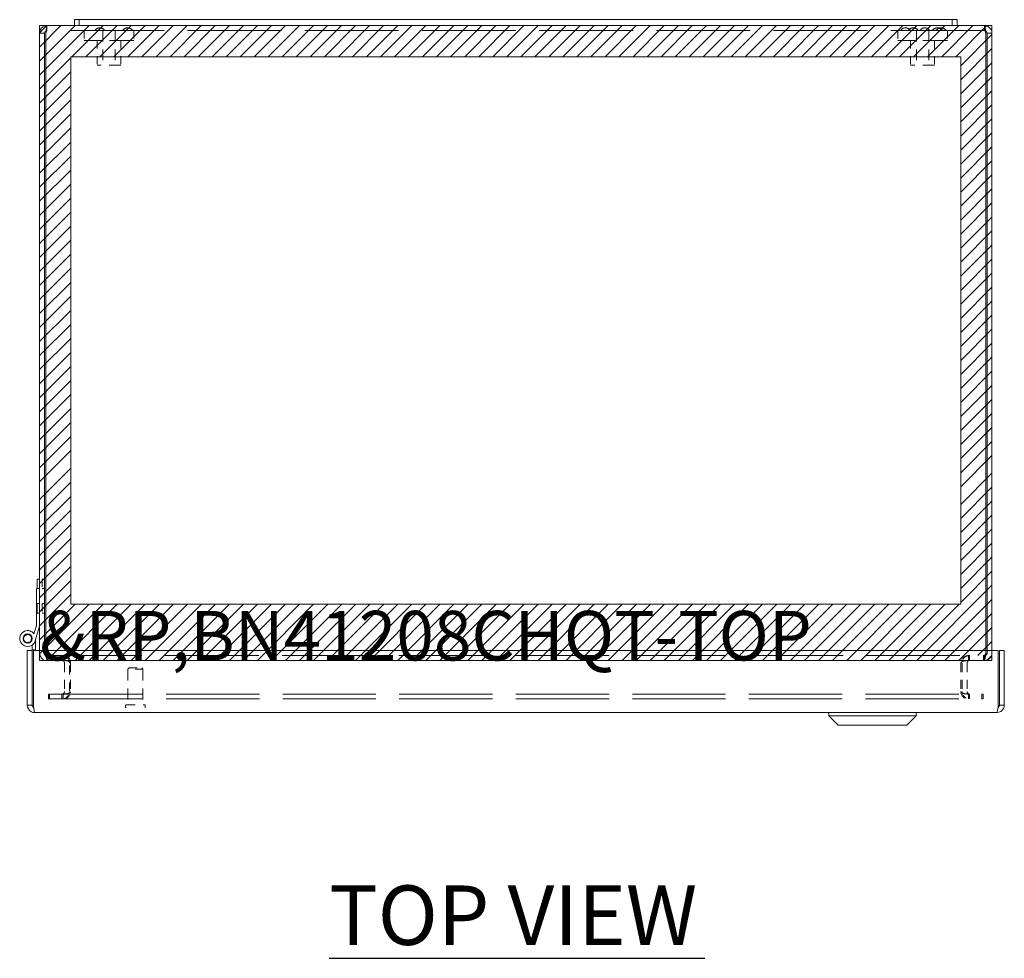
# Model space of a CAD drawing. Units: inches. Extents: x 6.3 to 103.9, y 3.9 to 65.6.
# Drawn here: x 28.1 to 40.5, y 53.8 to 65.6 of the extents above; entities that cross this region are included whole.
import ezdxf

# ---------------------------------------------------------------- set-up
doc = ezdxf.new("R2010")
doc.units = ezdxf.units.IN
doc.header["$LTSCALE"] = 6.25
doc.header["$MEASUREMENT"] = 0
doc.linetypes.add('DASHED', pattern=[0.2067, 0.1654, -0.0413])
for name, color, linetype, lineweight in [('Hatch (ANSI)', 7, 'Continuous', 5), ('Hidden (ANSI)', 7, 'DASHED', 5), ('Sketch Geometry (ANSI)', 7, 'Continuous', 5), ('Symbol (ANSI)', 7, 'Continuous', 5), ('Visible (ANSI)', 7, 'Continuous', 5)]:
    doc.layers.add(name, color=color, linetype=linetype, lineweight=lineweight)
doc.styles.add('MtXpl_Tahoma', font='tahoma.ttf')
doc.styles.add('Note Text (ANSI)', font='RomanS.shx')

msp = doc.modelspace()

# ---------------------------------------------------------------- linework, layer by layer
at = {"layer": 'Hatch (ANSI)', "color": 5, "linetype": 'Continuous'}
for p, q in [((28.303, 65.426), (28.396, 65.519)), ((28.303, 65.249), (28.572, 65.519)), ((28.303, 65.073), (28.749, 65.519)), ((28.303, 64.896), (28.926, 65.519)), ((28.709, 65.125), (29.103, 65.519)), ((28.886, 65.125), (29.279, 65.519)), ((29.063, 65.125), (29.456, 65.519)), ((29.239, 65.125), (29.633, 65.519)), ((29.416, 65.125), (29.81, 65.519)), ((29.593, 65.125), (29.987, 65.519)), ((29.77, 65.125), (30.163, 65.519)), ((29.946, 65.125), (30.34, 65.519)), ((30.123, 65.125), (30.517, 65.519)), ((30.3, 65.125), (30.694, 65.519)), ((30.477, 65.125), (30.87, 65.519)), ((30.654, 65.125), (31.047, 65.519)), ((30.83, 65.125), (31.224, 65.519)), ((31.007, 65.125), (31.401, 65.519)), ((31.184, 65.125), (31.578, 65.519)), ((31.361, 65.125), (31.754, 65.519)), ((31.537, 65.125), (31.931, 65.519)), ((31.714, 65.125), (32.108, 65.519)), ((31.891, 65.125), (32.285, 65.519)), ((32.068, 65.125), (32.461, 65.519)), ((32.245, 65.125), (32.638, 65.519)), ((32.421, 65.125), (32.815, 65.519)), ((32.598, 65.125), (32.992, 65.519)), ((32.775, 65.125), (33.169, 65.519)), ((32.952, 65.125), (33.345, 65.519)), ((33.128, 65.125), (33.522, 65.519)), ((33.305, 65.125), (33.699, 65.519)), ((33.482, 65.125), (33.876, 65.519)), ((33.659, 65.125), (34.052, 65.519)), ((33.836, 65.125), (34.229, 65.519)), ((34.012, 65.125), (34.406, 65.519)), ((34.189, 65.125), (34.583, 65.519)), ((34.366, 65.125), (34.76, 65.519)), ((34.543, 65.125), (34.936, 65.519)), ((34.719, 65.125), (35.113, 65.519)), ((34.896, 65.125), (35.29, 65.519)), ((35.073, 65.125), (35.467, 65.519)), ((35.25, 65.125), (35.643, 65.519)), ((35.427, 65.125), (35.82, 65.519)), ((35.603, 65.125), (35.997, 65.519)), ((35.78, 65.125), (36.174, 65.519)), ((35.957, 65.125), (36.351, 65.519)), ((36.134, 65.125), (36.527, 65.519)), ((36.31, 65.125), (36.704, 65.519)), ((36.487, 65.125), (36.881, 65.519)), ((36.664, 65.125), (37.058, 65.519)), ((36.841, 65.125), (37.234, 65.519)), ((37.017, 65.125), (37.411, 65.519)), ((37.194, 65.125), (37.588, 65.519)), ((37.371, 65.125), (37.765, 65.519)), ((37.548, 65.125), (37.942, 65.519)), ((37.725, 65.125), (38.118, 65.519)), ((37.901, 65.125), (38.295, 65.519)), ((38.078, 65.125), (38.472, 65.519)), ((38.255, 65.125), (38.649, 65.519)), ((38.432, 65.125), (38.825, 65.519)), ((38.608, 65.125), (39.002, 65.519)), ((38.785, 65.125), (39.179, 65.519)), ((38.962, 65.125), (39.356, 65.519)), ((39.139, 65.125), (39.533, 65.519)), ((39.316, 65.125), (39.709, 65.519)), ((39.492, 65.125), (39.886, 65.519)), ((39.669, 65.125), (40.063, 65.519)), ((39.846, 65.125), (40.24, 65.519)), ((39.909, 65.012), (40.303, 65.405)), ((39.909, 64.835), (40.303, 65.229)), ((28.303, 64.719), (28.697, 65.113)), ((39.909, 64.658), (40.303, 65.052)), ((28.303, 64.542), (28.697, 64.936)), ((39.909, 64.481), (40.303, 64.875)), ((28.303, 64.366), (28.697, 64.759)), ((39.909, 64.305), (40.303, 64.698)), ((28.303, 64.189), (28.697, 64.583)), ((39.909, 64.128), (40.303, 64.522)), ((28.303, 64.012), (28.697, 64.406)), ((39.909, 63.951), (40.303, 64.345)), ((28.303, 63.835), (28.697, 64.229)), ((39.909, 63.774), (40.303, 64.168)), ((28.303, 63.658), (28.697, 64.052)), ((39.909, 63.598), (40.303, 63.991)), ((28.303, 63.482), (28.697, 63.875)), ((39.909, 63.421), (40.303, 63.814)), ((28.303, 63.305), (28.697, 63.699)), ((28.303, 63.128), (28.697, 63.522)), ((39.909, 63.244), (40.303, 63.638)), ((39.909, 63.067), (40.303, 63.461)), ((28.303, 62.951), (28.697, 63.345)), ((39.909, 62.89), (40.303, 63.284)), ((28.303, 62.775), (28.697, 63.168)), ((39.909, 62.714), (40.303, 63.107)), ((28.303, 62.598), (28.697, 62.992)), ((39.909, 62.537), (40.303, 62.931)), ((28.303, 62.421), (28.697, 62.815)), ((39.909, 62.36), (40.303, 62.754)), ((28.303, 62.244), (28.697, 62.638)), ((39.909, 62.183), (40.303, 62.577)), ((28.303, 62.068), (28.697, 62.461)), ((28.303, 61.891), (28.697, 62.284)), ((39.909, 62.007), (40.303, 62.4)), ((39.909, 61.83), (40.303, 62.223)), ((28.303, 61.714), (28.697, 62.108)), ((39.909, 61.653), (40.303, 62.047)), ((28.303, 61.537), (28.697, 61.931)), ((39.909, 61.476), (40.303, 61.87)), ((28.303, 61.36), (28.697, 61.754)), ((39.909, 61.299), (40.303, 61.693)), ((28.303, 61.184), (28.697, 61.577)), ((39.909, 61.123), (40.303, 61.516)), ((28.303, 61.007), (28.697, 61.401)), ((39.909, 60.946), (40.303, 61.34)), ((28.303, 60.83), (28.697, 61.224)), ((39.909, 60.769), (40.303, 61.163)), ((28.303, 60.653), (28.697, 61.047)), ((39.909, 60.592), (40.303, 60.986)), ((28.303, 60.477), (28.697, 60.87)), ((39.909, 60.416), (40.303, 60.809)), ((28.303, 60.3), (28.697, 60.693)), ((39.909, 60.239), (40.303, 60.632)), ((28.303, 60.123), (28.697, 60.517)), ((39.909, 60.062), (40.303, 60.456)), ((28.303, 59.946), (28.697, 60.34)), ((39.909, 59.885), (40.303, 60.279)), ((28.303, 59.769), (28.697, 60.163)), ((39.909, 59.708), (40.303, 60.102)), ((28.303, 59.547), (28.697, 59.941)), ((39.909, 59.486), (40.303, 59.88)), ((28.303, 59.371), (28.697, 59.764)), ((39.909, 59.31), (40.303, 59.703)), ((28.303, 59.194), (28.697, 59.587)), ((39.909, 59.133), (40.303, 59.526)), ((28.303, 59.017), (28.697, 59.411)), ((39.909, 58.956), (40.303, 59.35)), ((28.303, 58.84), (28.697, 59.234)), ((28.303, 58.663), (28.697, 59.057)), ((39.909, 58.779), (40.303, 59.173)), ((39.909, 58.602), (40.303, 58.996)), ((28.303, 58.487), (28.697, 58.88)), ((39.909, 58.426), (40.303, 58.819)), ((28.303, 58.31), (28.697, 58.704)), ((39.909, 58.249), (40.303, 58.643)), ((28.303, 58.133), (28.697, 58.527)), ((39.356, 57.519), (40.303, 58.466)), ((28.303, 57.956), (28.697, 58.35)), ((28.303, 57.78), (28.751, 58.227)), ((28.303, 57.603), (28.928, 58.227)), ((28.396, 57.519), (29.105, 58.227)), ((28.573, 57.519), (29.281, 58.227)), ((28.749, 57.519), (29.458, 58.227)), ((28.926, 57.519), (29.635, 58.227)), ((29.103, 57.519), (29.812, 58.227)), ((29.28, 57.519), (29.988, 58.227)), ((29.457, 57.519), (30.165, 58.227)), ((29.633, 57.519), (30.342, 58.227)), ((29.81, 57.519), (30.519, 58.227)), ((29.987, 57.519), (30.696, 58.227)), ((30.164, 57.519), (30.872, 58.227)), ((30.34, 57.519), (31.049, 58.227)), ((30.517, 57.519), (31.226, 58.227)), ((30.694, 57.519), (31.403, 58.227)), ((30.871, 57.519), (31.579, 58.227)), ((31.048, 57.519), (31.756, 58.227)), ((31.224, 57.519), (31.933, 58.227)), ((31.401, 57.519), (32.11, 58.227)), ((31.578, 57.519), (32.287, 58.227)), ((31.755, 57.519), (32.463, 58.227)), ((31.931, 57.519), (32.64, 58.227)), ((32.108, 57.519), (32.817, 58.227)), ((32.285, 57.519), (32.994, 58.227)), ((32.462, 57.519), (33.17, 58.227)), ((32.639, 57.519), (33.347, 58.227)), ((32.815, 57.519), (33.524, 58.227)), ((32.992, 57.519), (33.701, 58.227)), ((33.169, 57.519), (33.877, 58.227)), ((33.346, 57.519), (34.054, 58.227)), ((33.522, 57.519), (34.231, 58.227)), ((33.699, 57.519), (34.408, 58.227)), ((33.876, 57.519), (34.585, 58.227)), ((34.053, 57.519), (34.761, 58.227)), ((34.229, 57.519), (34.938, 58.227)), ((34.406, 57.519), (35.115, 58.227)), ((34.583, 57.519), (35.292, 58.227)), ((34.76, 57.519), (35.468, 58.227)), ((34.937, 57.519), (35.645, 58.227)), ((35.113, 57.519), (35.822, 58.227)), ((35.29, 57.519), (35.999, 58.227)), ((35.467, 57.519), (36.176, 58.227)), ((35.644, 57.519), (36.352, 58.227)), ((35.82, 57.519), (36.529, 58.227)), ((35.997, 57.519), (36.706, 58.227)), ((36.174, 57.519), (36.883, 58.227)), ((36.351, 57.519), (37.059, 58.227)), ((36.528, 57.519), (37.236, 58.227)), ((36.704, 57.519), (37.413, 58.227)), ((36.881, 57.519), (37.59, 58.227)), ((37.058, 57.519), (37.767, 58.227)), ((37.235, 57.519), (37.943, 58.227)), ((37.411, 57.519), (38.12, 58.227)), ((37.588, 57.519), (38.297, 58.227)), ((37.765, 57.519), (38.474, 58.227)), ((37.942, 57.519), (38.65, 58.227)), ((38.119, 57.519), (38.827, 58.227)), ((38.295, 57.519), (39.004, 58.227)), ((38.472, 57.519), (39.181, 58.227)), ((38.649, 57.519), (39.358, 58.227)), ((38.826, 57.519), (39.534, 58.227)), ((39.002, 57.519), (39.711, 58.227)), ((39.179, 57.519), (39.888, 58.227)), ((39.533, 57.519), (40.303, 58.289)), ((39.71, 57.519), (40.303, 58.112)), ((39.886, 57.519), (40.303, 57.935)), ((40.125, 57.581), (40.303, 57.759)), ((40.24, 57.519), (40.303, 57.582))]:
    msp.add_line(p, q, dxfattribs=at)
at = {"layer": 'Hidden (ANSI)', "ltscale": 0.018795}
for p, q in [((28.396, 65.457), (28.396, 65.519)), ((40.21, 65.457), (40.21, 65.519)), ((28.396, 57.581), (28.396, 57.519)), ((28.412, 57.581), (28.412, 57.519)), ((28.585, 57.519), (28.585, 57.581)), ((28.601, 57.581), (28.601, 57.519)), ((40.005, 57.519), (40.005, 57.581)), ((40.021, 57.581), (40.021, 57.519)), ((40.194, 57.581), (40.194, 57.519)), ((40.21, 57.581), (40.21, 57.519)), ((28.413, 57.096), (28.413, 57.034)), ((28.429, 57.096), (28.429, 57.034)), ((28.585, 57.096), (28.585, 57.034)), ((28.601, 57.096), (28.601, 57.034)), ((40.005, 57.096), (40.005, 57.034)), ((40.021, 57.096), (40.021, 57.034)), ((40.177, 57.096), (40.177, 57.034)), ((40.193, 57.096), (40.193, 57.034))]:
    msp.add_line(p, q, dxfattribs=at)
at = {"layer": 'Hidden (ANSI)', "ltscale": 1.143058}
msp.add_line((40.21, 65.457), (28.396, 65.457), dxfattribs=at)
at = {"layer": 'Hidden (ANSI)', "ltscale": 0.037994}
for p, q in [((28.866, 65.457), (28.866, 65.332)), ((29.491, 65.457), (29.491, 65.332)), ((39.116, 65.457), (39.116, 65.332)), ((39.741, 65.457), (39.741, 65.332))]:
    msp.add_line(p, q, dxfattribs=at)
at = {"layer": 'Hidden (ANSI)', "ltscale": 0.133076}
for p, q in [((29.1, 65.457), (29.1, 65.02)), ((29.256, 65.457), (29.256, 65.02)), ((39.35, 65.457), (39.35, 65.02)), ((39.506, 65.457), (39.506, 65.02))]:
    msp.add_line(p, q, dxfattribs=at)
at = {"layer": 'Hidden (ANSI)', "ltscale": 0.299089}
for p, q in [((29.491, 65.332), (28.866, 65.332)), ((39.741, 65.332), (39.116, 65.332))]:
    msp.add_line(p, q, dxfattribs=at)
at = {"layer": 'Hidden (ANSI)', "ltscale": 0.094982}
for p, q in [((29.028, 65.332), (29.028, 65.02)), ((29.328, 65.332), (29.328, 65.02)), ((39.278, 65.332), (39.278, 65.02)), ((39.578, 65.332), (39.578, 65.02))]:
    msp.add_line(p, q, dxfattribs=at)
at = {"layer": 'Hidden (ANSI)', "ltscale": 0.143511}
for p, q in [((29.328, 65.02), (29.028, 65.02)), ((39.578, 65.02), (39.278, 65.02))]:
    msp.add_line(p, q, dxfattribs=at)
at = {"layer": 'Hidden (ANSI)', "ltscale": 0.057344}
for p, q in [((28.334, 58.545), (28.334, 58.425)), ((28.334, 58.235), (28.334, 58.115))]:
    msp.add_line(p, q, dxfattribs=at)
at = {"layer": 'Hidden (ANSI)', "ltscale": 0.009347}
for p, q in [((28.334, 58.545), (28.365, 58.545)), ((28.334, 58.425), (28.365, 58.425)), ((28.334, 58.235), (28.365, 58.235)), ((28.334, 58.115), (28.365, 58.115))]:
    msp.add_line(p, q, dxfattribs=at)
at = {"layer": 'Hidden (ANSI)', "ltscale": 0.009271}
for p, q in [((28.303, 57.643), (28.303, 57.612)), ((28.365, 57.643), (28.365, 57.612)), ((28.381, 57.612), (28.381, 57.643)), ((40.225, 57.643), (40.225, 57.612)), ((40.241, 57.643), (40.241, 57.612)), ((40.303, 57.612), (40.303, 57.643))]:
    msp.add_line(p, q, dxfattribs=at)
at = {"layer": 'Hidden (ANSI)', "ltscale": 0.006757}
for p, q in [((28.396, 57.581), (28.412, 57.581)), ((40.21, 57.581), (40.194, 57.581)), ((28.396, 57.519), (28.412, 57.519)), ((40.194, 57.519), (40.21, 57.519)), ((28.429, 57.096), (28.413, 57.096)), ((40.177, 57.096), (40.193, 57.096)), ((28.413, 57.034), (28.429, 57.034)), ((40.177, 57.034), (40.193, 57.034))]:
    msp.add_line(p, q, dxfattribs=at)
at = {"layer": 'Hidden (ANSI)', "ltscale": 1.139979}
for p, q in [((28.412, 57.581), (40.194, 57.581)), ((40.194, 57.519), (28.412, 57.519))]:
    msp.add_line(p, q, dxfattribs=at)
at = {"layer": 'Hidden (ANSI)', "ltscale": 0.109763}
for p, q in [((28.616, 57.487), (28.616, 57.127)), ((28.678, 57.127), (28.678, 57.487)), ((28.694, 57.487), (28.694, 57.127)), ((39.912, 57.487), (39.912, 57.127)), ((39.928, 57.487), (39.928, 57.127)), ((39.99, 57.487), (39.99, 57.127))]:
    msp.add_line(p, q, dxfattribs=at)
at = {"layer": 'Hidden (ANSI)', "ltscale": 0.006666}
for p, q in [((29.431, 57.425), (29.415, 57.409)), ((29.589, 57.425), (29.605, 57.409))]:
    msp.add_line(p, q, dxfattribs=at)
at = {"layer": 'Hidden (ANSI)', "ltscale": 0.090853}
msp.add_line((29.605, 57.409), (29.415, 57.409), dxfattribs=at)
at = {"layer": 'Hidden (ANSI)', "ltscale": 0.136825}
for p, q in [((29.415, 57.409), (29.415, 56.96)), ((29.605, 57.409), (29.605, 56.96))]:
    msp.add_line(p, q, dxfattribs=at)
at = {"layer": 'Hidden (ANSI)', "ltscale": 0.075822}
msp.add_line((29.431, 57.425), (29.589, 57.425), dxfattribs=at)
at = {"layer": 'Hidden (ANSI)', "ltscale": 1.136737}
for p, q in [((28.429, 57.096), (40.177, 57.096)), ((28.429, 57.034), (40.177, 57.034))]:
    msp.add_line(p, q, dxfattribs=at)
at = {"layer": 'Hidden (ANSI)', "ltscale": 0.00569}
for p, q in [((29.385, 56.952), (29.385, 56.933)), ((29.635, 56.952), (29.635, 56.933))]:
    msp.add_line(p, q, dxfattribs=at)
at = {"layer": 'Hidden (ANSI)', "ltscale": 0.111916}
msp.add_line((29.393, 56.96), (29.627, 56.96), dxfattribs=at)
at = {"layer": 'Hidden (ANSI)', "ltscale": 0.022727}
for centre, start, end in [((29.062, 65.416), 90.0954, 147.3165), ((29.061, 65.416), 32.6835, 89.9046), ((29.412, 65.416), 90.0954, 147.3165), ((29.412, 65.416), 32.6835, 89.9046), ((39.213, 65.416), 90.0954, 147.3165), ((39.213, 65.416), 32.6835, 89.9046), ((39.312, 65.416), 90.0954, 147.3165), ((39.311, 65.416), 32.6835, 89.9046), ((39.457, 65.416), 90.0954, 147.3165), ((39.456, 65.416), 32.6835, 89.9046), ((39.615, 65.416), 90.0954, 147.3165), ((39.662, 65.416), 90.0954, 147.3165), ((39.615, 65.416), 32.6835, 89.9046), ((39.662, 65.416), 32.6835, 89.9046)]:
    msp.add_arc(centre, 0.075, start, end, dxfattribs=at)
at = {"layer": 'Hidden (ANSI)', "ltscale": 0.018091}
for centre, start, end in [((28.396, 57.612), 180, 270), ((28.412, 57.612), 180, 270), ((40.194, 57.612), 270, 0), ((40.21, 57.612), 270, 0)]:
    msp.add_arc(centre, 0.0312, start, end, dxfattribs=at)
at = {"layer": 'Hidden (ANSI)', "ltscale": 0.054181}
for centre, start, end in [((28.585, 57.487), 0, 90), ((28.601, 57.487), 0, 90), ((40.005, 57.487), 90, 180), ((40.021, 57.487), 90, 180), ((28.585, 57.127), 270, 0), ((28.601, 57.127), 270, 0), ((40.005, 57.127), 180, 270), ((40.021, 57.127), 180, 270)]:
    msp.add_arc(centre, 0.0932, start, end, dxfattribs=at)
at = {"layer": 'Hidden (ANSI)', "ltscale": 0.00373}
for centre, start, end in [((29.393, 56.952), 90, 180), ((29.627, 56.952), 0, 90), ((29.393, 56.933), 180, 270), ((29.627, 56.933), 270, 0)]:
    msp.add_arc(centre, 0.008, start, end, dxfattribs=at)
at = {"layer": 'Hidden (ANSI)', "ltscale": 0.015503}
for points in [[(28.382, 65.43), (28.382, 65.428), (28.382, 65.427), (28.381, 65.425)], [(28.396, 65.457), (28.392, 65.457), (28.387, 65.445), (28.382, 65.43)], [(40.21, 65.457), (40.215, 65.457), (40.219, 65.445), (40.224, 65.43)], [(40.224, 65.43), (40.224, 65.428), (40.225, 65.427), (40.225, 65.425)]]:
    msp.add_open_spline(points, degree=3, dxfattribs=at)
at = {"layer": 'Hidden (ANSI)', "ltscale": 0.003905}
for points in [[(28.396, 65.457), (28.392, 65.457), (28.388, 65.456), (28.384, 65.454)], [(40.21, 65.457), (40.214, 65.457), (40.218, 65.456), (40.222, 65.454)]]:
    msp.add_open_spline(points, degree=3, dxfattribs=at)
at = {"layer": 'Hidden (ANSI)', "ltscale": 0.045707}
for points in [[(28.303, 57.612), (28.303, 57.578), (28.323, 57.545), (28.353, 57.53), (28.366, 57.522), (28.381, 57.519), (28.396, 57.519)], [(40.225, 57.612), (40.225, 57.578), (40.219, 57.545), (40.209, 57.53), (40.204, 57.522), (40.199, 57.519), (40.194, 57.519)]]:
    msp.add_open_spline(points, degree=3, knots=[0, 0, 0, 0, 1.081378, 1.081378, 1.081378, 1.570796, 1.570796, 1.570796, 1.570796], dxfattribs=at)
at = {"layer": 'Hidden (ANSI)', "ltscale": 0.045711}
for points in [[(28.412, 57.519), (28.401, 57.519), (28.39, 57.538), (28.385, 57.568), (28.382, 57.582), (28.381, 57.597), (28.381, 57.612)], [(40.21, 57.519), (40.244, 57.519), (40.276, 57.538), (40.292, 57.568), (40.299, 57.582), (40.303, 57.597), (40.303, 57.612)]]:
    msp.add_open_spline(points, degree=3, knots=[-1.570796, -1.570796, -1.570796, -1.570796, -0.489419, -0.489419, -0.489419, 0, 0, 0, 0], dxfattribs=at)
at = {"layer": 'Hidden (ANSI)', "ltscale": 0.032983}
for points in [[(28.597, 57.516), (28.594, 57.518), (28.589, 57.519), (28.585, 57.519)], [(28.616, 57.487), (28.616, 57.499), (28.608, 57.511), (28.597, 57.516)], [(28.638, 57.516), (28.626, 57.518), (28.614, 57.519), (28.601, 57.519)], [(28.694, 57.487), (28.694, 57.499), (28.671, 57.511), (28.638, 57.516)], [(39.99, 57.487), (39.99, 57.499), (39.998, 57.511), (40.009, 57.516)], [(40.009, 57.516), (40.013, 57.518), (40.017, 57.519), (40.021, 57.519)]]:
    msp.add_open_spline(points, degree=3, dxfattribs=at)
msp.add_open_spline([(39.912, 57.487), (39.912, 57.499), (39.935, 57.511), (39.968, 57.516), (39.98, 57.518), (39.993, 57.519), (40.005, 57.519)], degree=3, knots=[-3.141593, -3.141593, -3.141593, -3.141593, -1.983956, -1.983956, -1.983956, -1.570796, -1.570796, -1.570796, -1.570796], dxfattribs=at)
at = {"layer": 'Hidden (ANSI)', "ltscale": 0.033019}
for points in [[(28.585, 57.096), (28.597, 57.096), (28.609, 57.103), (28.614, 57.114)], [(28.614, 57.114), (28.615, 57.118), (28.616, 57.123), (28.616, 57.127)], [(39.993, 57.114), (39.991, 57.118), (39.99, 57.123), (39.99, 57.127)], [(40.021, 57.096), (40.009, 57.096), (39.998, 57.103), (39.993, 57.114)]]:
    msp.add_open_spline(points, degree=3, dxfattribs=at)
for points in [[(28.601, 57.096), (28.637, 57.096), (28.672, 57.103), (28.686, 57.114), (28.691, 57.118), (28.694, 57.123), (28.694, 57.127)], [(40.005, 57.096), (39.97, 57.096), (39.935, 57.103), (39.92, 57.114), (39.915, 57.118), (39.912, 57.123), (39.912, 57.127)]]:
    msp.add_open_spline(points, degree=3, knots=[-1.570796, -1.570796, -1.570796, -1.570796, -0.41316, -0.41316, -0.41316, 0, 0, 0, 0], dxfattribs=at)
at = {"layer": 'Sketch Geometry (ANSI)', "color": 5}
for p, q in [((28.303, 65.519), (40.303, 65.519)), ((28.303, 57.519), (28.303, 65.519)), ((40.303, 65.519), (40.303, 57.519)), ((28.697, 65.125), (39.909, 65.125)), ((28.697, 58.227), (28.697, 65.125)), ((39.909, 65.125), (39.909, 58.227)), ((39.909, 58.227), (28.697, 58.227)), ((40.303, 57.519), (28.303, 57.519))]:
    msp.add_line(p, q, dxfattribs=at)
at = {"layer": 'Symbol (ANSI)', "lineweight": 30}
msp.add_line((31.951, 53.766), (36.683, 53.766), dxfattribs=at)
at = {"layer": 'Visible (ANSI)'}
for p, q in [((28.396, 65.519), (28.743, 65.519)), ((28.743, 65.594), (28.743, 65.519)), ((28.803, 65.594), (28.743, 65.594)), ((28.743, 65.519), (28.803, 65.519)), ((28.803, 65.594), (28.803, 65.519)), ((28.803, 65.594), (29.178, 65.594)), ((29.178, 65.519), (28.803, 65.519)), ((39.428, 65.594), (29.178, 65.594)), ((29.178, 65.519), (39.428, 65.519)), ((39.428, 65.594), (39.803, 65.594)), ((39.803, 65.519), (39.428, 65.519)), ((39.863, 65.594), (39.803, 65.594)), ((39.803, 65.594), (39.803, 65.519)), ((39.803, 65.519), (39.863, 65.519)), ((39.863, 65.519), (39.863, 65.594)), ((39.863, 65.519), (40.21, 65.519)), ((28.303, 65.425), (28.303, 57.643)), ((28.365, 65.425), (28.303, 65.425)), ((28.365, 65.425), (28.365, 57.643)), ((28.381, 57.643), (28.381, 65.425)), ((40.225, 65.425), (40.225, 57.643)), ((40.241, 65.425), (40.241, 57.643)), ((40.241, 65.425), (40.303, 65.425)), ((40.303, 57.643), (40.303, 65.425)), ((28.272, 58.425), (28.272, 58.545)), ((28.303, 58.545), (28.272, 58.545)), ((28.262, 57.955), (28.262, 58.425)), ((28.262, 58.425), (28.303, 58.425)), ((28.272, 58.115), (28.272, 58.235)), ((28.303, 58.235), (28.272, 58.235)), ((28.303, 58.115), (28.272, 58.115)), ((28.232, 57.854), (28.262, 57.955)), ((28.303, 57.953), (28.248, 57.766)), ((28.21, 57.655), (28.21, 57.713)), ((28.252, 57.78), (28.252, 57.655)), ((28.148, 57.643), (28.148, 56.956)), ((28.21, 57.643), (28.148, 57.643)), ((28.252, 57.655), (28.21, 57.655)), ((28.21, 57.643), (28.21, 57.655)), ((28.21, 56.956), (28.21, 57.643)), ((28.224, 56.956), (28.224, 57.643)), ((28.224, 57.643), (40.382, 57.643)), ((28.252, 57.655), (28.252, 57.643)), ((40.382, 57.643), (40.382, 56.956)), ((40.396, 56.956), (40.396, 57.643)), ((40.396, 57.643), (40.458, 57.643)), ((40.458, 56.956), (40.458, 57.643)), ((28.21, 56.956), (28.148, 56.956)), ((40.396, 56.956), (40.458, 56.956)), ((40.365, 56.863), (28.241, 56.863)), ((38.247, 56.823), (38.247, 56.863)), ((39.349, 56.823), (38.247, 56.823)), ((38.365, 56.705), (38.247, 56.823)), ((39.231, 56.705), (39.349, 56.823)), ((39.349, 56.823), (39.349, 56.863)), ((39.231, 56.705), (38.365, 56.705))]:
    msp.add_line(p, q, dxfattribs=at)
for radius in [0.0582, 0.05]:
    msp.add_circle((28.152, 57.795), radius, dxfattribs=at)
msp.add_arc((28.152, 57.795), 0.1, 36.6508, 343.469, dxfattribs=at)
for points in [[(28.396, 65.519), (28.363, 65.519), (28.329, 65.499), (28.314, 65.469)], [(28.381, 65.425), (28.385, 65.459), (28.388, 65.492), (28.392, 65.508)], [(28.392, 65.508), (28.393, 65.515), (28.395, 65.519), (28.396, 65.519)], [(28.314, 65.469), (28.307, 65.455), (28.303, 65.44), (28.303, 65.425)], [(40.222, 65.454), (40.232, 65.45), (40.239, 65.44), (40.241, 65.43)], [(40.241, 65.43), (40.241, 65.428), (40.241, 65.427), (40.241, 65.425)], [(28.21, 56.952), (28.21, 56.953), (28.21, 56.954), (28.21, 56.956)], [(28.228, 56.928), (28.219, 56.933), (28.212, 56.942), (28.21, 56.952)], [(28.23, 56.913), (28.228, 56.926), (28.226, 56.941), (28.224, 56.956)], [(40.382, 56.956), (40.378, 56.922), (40.374, 56.889), (40.37, 56.873)], [(40.379, 56.928), (40.388, 56.933), (40.394, 56.942), (40.396, 56.952)], [(40.396, 56.952), (40.396, 56.953), (40.396, 56.954), (40.396, 56.956)], [(40.448, 56.913), (40.454, 56.926), (40.458, 56.941), (40.458, 56.956)], [(28.241, 56.863), (28.237, 56.863), (28.233, 56.883), (28.23, 56.913)], [(40.365, 56.863), (40.399, 56.863), (40.432, 56.883), (40.448, 56.913)], [(40.37, 56.873), (40.368, 56.866), (40.367, 56.863), (40.365, 56.863)]]:
    msp.add_open_spline(points, degree=3, dxfattribs=at)
for points, knots in [([(40.21, 65.519), (40.213, 65.519), (40.217, 65.499), (40.221, 65.469), (40.222, 65.455), (40.224, 65.44), (40.225, 65.425)], [0, 0, 0, 0, 1.088788, 1.088788, 1.088788, 1.570796, 1.570796, 1.570796, 1.570796]), ([(40.303, 65.425), (40.303, 65.459), (40.283, 65.492), (40.253, 65.508), (40.24, 65.515), (40.225, 65.519), (40.21, 65.519)], [0, 0, 0, 0, 1.088788, 1.088788, 1.088788, 1.570796, 1.570796, 1.570796, 1.570796]), ([(28.384, 65.454), (28.375, 65.45), (28.367, 65.44), (28.365, 65.43), (28.365, 65.428), (28.365, 65.427), (28.365, 65.425)], [0.40388, 0.40388, 0.40388, 0.40388, 1.431011, 1.431011, 1.431011, 1.570796, 1.570796, 1.570796, 1.570796]), ([(28.148, 56.956), (28.148, 56.922), (28.168, 56.889), (28.198, 56.873), (28.211, 56.866), (28.226, 56.863), (28.241, 56.863)], [0, 0, 0, 0, 1.088788, 1.088788, 1.088788, 1.570796, 1.570796, 1.570796, 1.570796])]:
    msp.add_open_spline(points, degree=3, knots=knots, dxfattribs=at)

# ---------------------------------------------------------------- texts
at = {"layer": 'Symbol (ANSI)', "color": 1, "style": 'Note Text (ANSI)'}
msp.add_text('&RP,BN41208CHQT-TOP', height=0.625, dxfattribs=at).set_placement((28.303, 57.519))
at = {"layer": 'Symbol (ANSI)', "style": 'MtXpl_Tahoma'}
msp.add_text('TOP VIEW', height=0.75, dxfattribs=at).set_placement((31.95, 53.934))

doc.saveas('drawing.dxf')
